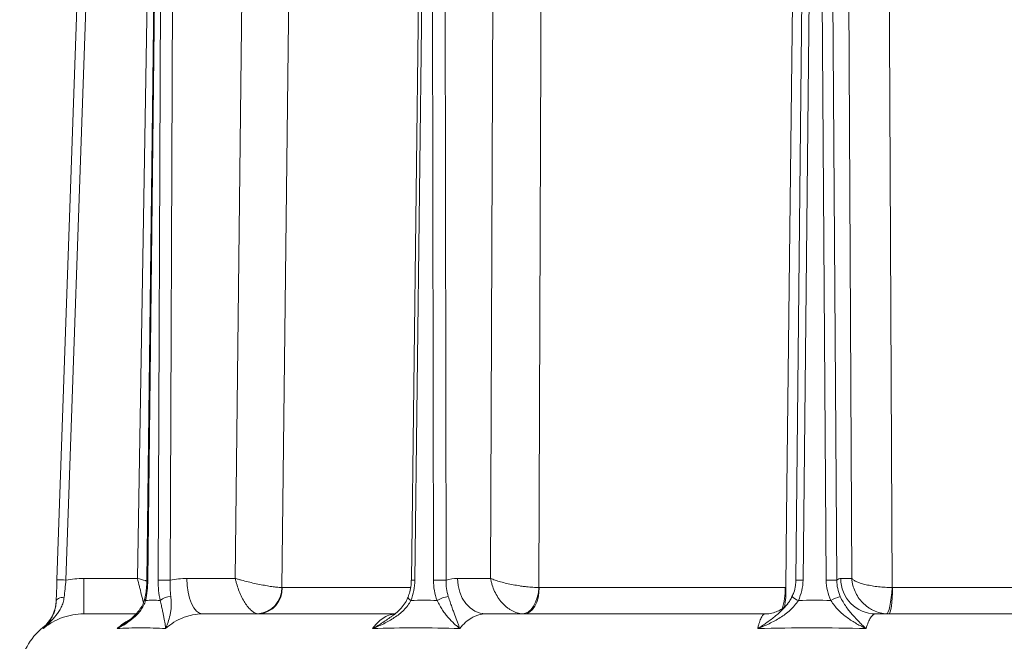
# Model space of a CAD drawing. Extents: x 5633 to 8922, y -1030 to 2276.
# Drawn here: x 7203 to 7423, y 1824 to 1963 of the extents above; entities that cross this region are included whole.
import ezdxf

# ---------------------------------------------------------------- set-up
doc = ezdxf.new("R2010")
doc.units = 0
doc.header["$LTSCALE"] = 5

msp = doc.modelspace()

# ---------------------------------------------------------------- linework, layer by layer
at = {"color": 0, "lineweight": 5}
for p, q in [((7228.97, 1837.78), (7232.66, 2055.43)), ((7250.84, 1837.78), (7253.32, 2055.43)), ((7307.95, 1837.78), (7308.72, 2055.43)), ((7388.73, 1837.78), (7387.64, 2055.43)), ((7210.97, 1837.47), (7218.17, 2043.62)), ((7220.17, 2043.57), (7212.97, 1837.42)), ((7233.48, 2043.03), (7231.08, 1837.39)), ((7233.68, 2043.03), (7231.28, 1837.38)), ((7233.61, 1837.38), (7234.44, 2043.03)), ((7237.11, 2043.03), (7236.28, 1837.38)), ((7292.74, 2043.03), (7290.22, 1837.39)), ((7293.51, 2043.03), (7290.99, 1837.38)), ((7295.17, 1837.38), (7294.86, 2043.03)), ((7297.67, 2043.03), (7297.98, 1837.38)), ((7378.35, 2043.03), (7376.22, 1837.39)), ((7379.94, 2043.03), (7377.81, 1837.38)), ((7382.99, 1837.38), (7381.61, 2043.03)), ((7383.98, 2043.03), (7385.36, 1837.38)), ((7216.95, 1837.78), (7216.95, 1829.85)), ((7216.95, 1837.78), (7228.97, 1837.78)), ((7240.03, 1837.78), (7250.84, 1837.78)), ((7300.54, 1837.78), (7307.95, 1837.78)), ((7386.23, 1837.78), (7388.73, 1837.78)), ((7261.33, 1835.75), (7290.03, 1835.75)), ((7318.84, 1835.75), (7373.85, 1835.75)), ((7397.83, 1835.75), (7458.51, 1835.75)), ((7216.95, 1829.85), (7228.53, 1829.85)), ((7243.54, 1829.85), (7286.53, 1829.85)), ((7306.85, 1829.85), (7369.31, 1829.85)), ((7394.05, 1829.85), (7462.97, 1829.85)), ((7207.82, 1826.77), (7207.81, 1826.78)), ((7207.93, 1826.59), (7207.82, 1826.77))]:
    msp.add_line(p, q, dxfattribs=at)
at = {"color": 0, "lineweight": 5, "flags": 128}
for points in [[(7263.81, 2055.36), (7263.63, 2039.36), (7262.89, 1975.37), (7261.27, 1835.75)], [(7319.59, 2055.36), (7319.53, 2039.36), (7319.28, 1975.37), (7318.75, 1835.75)], [(7373.95, 1835.75), (7374.14, 1851.74), (7374.89, 1915.73), (7376.53, 2055.36)], [(7396.69, 2055.36), (7396.76, 2039.36), (7397.06, 1975.37), (7397.72, 1835.75)], [(7240.03, 1837.78), (7240.1, 1836.23), (7240.31, 1834.74), (7240.63, 1833.37), (7241.07, 1832.17), (7241.6, 1831.19), (7242.2, 1830.45), (7242.86, 1830), (7243.54, 1829.85)], [(7300.54, 1837.78), (7300.67, 1836.23), (7301.04, 1834.74), (7301.62, 1833.37), (7302.41, 1832.17), (7303.36, 1831.19), (7304.45, 1830.45), (7305.62, 1830), (7306.85, 1829.85)], [(7318.75, 1835.75), (7318.62, 1834.6), (7318.37, 1833.49), (7318.01, 1832.48), (7317.55, 1831.59), (7317.01, 1830.86), (7316.4, 1830.32), (7315.76, 1829.98), (7315.1, 1829.86)], [(7318.84, 1835.75), (7318.76, 1834.59), (7318.57, 1833.48), (7318.25, 1832.46), (7317.83, 1831.57), (7317.32, 1830.84), (7316.74, 1830.3), (7316.11, 1829.96), (7315.46, 1829.85)], [(7397.72, 1835.75), (7397.64, 1834.6), (7397.52, 1833.49), (7397.39, 1832.48), (7397.23, 1831.59), (7397.06, 1830.86), (7396.88, 1830.32), (7396.7, 1829.98), (7396.52, 1829.86)], [(7397.83, 1835.75), (7397.81, 1834.59), (7397.76, 1833.48), (7397.68, 1832.46), (7397.57, 1831.57), (7397.44, 1830.84), (7397.29, 1830.3), (7397.13, 1829.96), (7396.96, 1829.85)], [(7212.59, 1833.57), (7212.23, 1833.54), (7211.9, 1833.49), (7211.59, 1833.41), (7211.33, 1833.31), (7211.11, 1833.18), (7210.95, 1833.04), (7210.85, 1832.88), (7210.81, 1832.72)], [(7290.13, 1832.87), (7289.89, 1833.03), (7289.7, 1833.18), (7289.57, 1833.32), (7289.5, 1833.45), (7289.49, 1833.56), (7289.5, 1833.58)]]:
    msp.add_lwpolyline(points, dxfattribs=at)
at = {"color": 0, "lineweight": 5}
for centre, radius, start, end in [((7210.47, 1780.19), 57.29, 87.5001, 89.4999), ((7231.27, 1840.34), 2.96, 266.375, 270.2968), ((7234.95, 1719.46), 117.93, 89.3504, 90.6496), ((7289.97, 1767.35), 70.04, 89.1629, 89.7916), ((7296.57, 1705.44), 131.95, 89.3905, 90.6095), ((7376.92, 1792.45), 44.94, 88.8745, 90.8943), ((7384.18, 1748.79), 88.6, 89.233, 90.767), ((7394.14, 1837.76), 7.91, 179.8666, 269.3674), ((7255.45, 1835.66), 5.82, 274.5288, 0.8451), ((7255.7, 1835.47), 5.63, 274.2251, 2.8434), ((7359.24, 1835.41), 14.61, 341.9674, 1.3302), ((7358.96, 1834.61), 15.03, 347.5268, 4.3559), ((7202.81, 1833.03), 8, 308.7004, 357.9707), ((7231.1, 1833.22), 0.475, 172.5951, 228.2555), ((7236.44, 1829.94), 3.78, 90.0441, 129.3103), ((7299.17, 1827.64), 6.12, 96.3007, 121.3335), ((7377.96, 1836.33), 3.67, 225.371, 250.9026), ((7388.94, 1823.74), 10.37, 105.642, 118.2978), ((7216.56, 1815.85), 14, 128.6613, 174)]:
    msp.add_arc(centre, radius, start, end, dxfattribs=at)
for points, knots in [([(7210.81, 1832.72), (7210.83, 1833.46), (7210.86, 1834.24), (7210.92, 1835.83), (7210.94, 1836.64), (7210.97, 1837.47)], [0, 0, 0, 0, 0.5, 0.5, 1, 1, 1, 1]), ([(7212.97, 1837.42), (7212.91, 1836.75), (7212.85, 1836.09), (7212.72, 1834.8), (7212.66, 1834.16), (7212.59, 1833.57)], [0, 0, 0, 0, 0.5, 0.5, 1, 1, 1, 1]), ([(7228.97, 1837.78), (7228.98, 1837.78), (7229.57, 1837.62), (7230.26, 1837.44), (7230.91, 1837.27), (7231, 1837.25)], [0, 0, 0, 0, 0.0086511, 0.8689549, 1, 1, 1, 1]), ([(7228.97, 1837.78), (7228.97, 1837.78), (7229.12, 1837.18), (7229.34, 1836.28), (7229.74, 1834.66), (7230.08, 1833.3), (7230.26, 1832.54), (7230.32, 1832.32)], [0, 0, 0, 0, 0.002922, 0.293566, 0.441107, 0.836575, 1, 1, 1, 1]), ([(7231.07, 1837.39), (7231.06, 1837.06), (7231.06, 1836.17), (7230.91, 1834.77), (7230.72, 1833.78), (7230.63, 1833.28)], [0, 0, 0, 0, 0.232011, 0.620244, 1, 1, 1, 1]), ([(7231.28, 1837.38), (7231.28, 1836.6), (7231.23, 1835.81), (7231.06, 1834.31), (7230.94, 1833.57), (7230.78, 1832.87)], [0, 0, 0, 0, 0.5, 0.5, 1, 1, 1, 1]), ([(7234.04, 1832.87), (7233.9, 1833.57), (7233.79, 1834.32), (7233.64, 1835.83), (7233.61, 1836.6), (7233.61, 1837.38)], [0, 0, 0, 0, 0.5, 0.5, 1, 1, 1, 1]), ([(7236.28, 1837.38), (7236.25, 1836.75), (7236.25, 1836.12), (7236.3, 1834.9), (7236.35, 1834.3), (7236.43, 1833.72)], [0, 0, 0, 0, 0.5, 0.5, 1, 1, 1, 1]), ([(7255.91, 1829.86), (7255.68, 1829.89), (7255.44, 1829.97), (7254.95, 1830.22), (7254.7, 1830.39), (7254.33, 1830.71), (7254.2, 1830.83), (7253.96, 1831.09), (7253.83, 1831.23), (7253.46, 1831.67), (7253.23, 1832), (7252.76, 1832.73), (7252.54, 1833.13), (7252.12, 1833.97), (7251.92, 1834.41), (7251.55, 1835.33), (7251.38, 1835.82), (7251.16, 1836.55), (7251.09, 1836.79), (7250.96, 1837.28), (7250.89, 1837.53), (7250.84, 1837.78)], [0, 0, 0, 0, 0.125, 0.125, 0.25, 0.25, 0.3125, 0.3125, 0.375, 0.375, 0.5, 0.5, 0.625, 0.625, 0.75, 0.75, 0.875, 0.875, 0.9375, 0.9375, 1, 1, 1, 1]), ([(7261.27, 1835.75), (7261.02, 1835.75), (7260.72, 1835.77), (7260.06, 1835.83), (7259.69, 1835.87), (7259.1, 1835.95), (7258.89, 1835.98), (7258.47, 1836.05), (7258.25, 1836.08), (7257.58, 1836.2), (7257.12, 1836.28), (7256.17, 1836.47), (7255.67, 1836.57), (7254.68, 1836.79), (7254.19, 1836.9), (7253.2, 1837.14), (7252.7, 1837.27), (7251.99, 1837.46), (7251.75, 1837.52), (7251.29, 1837.65), (7251.06, 1837.72), (7250.84, 1837.78)], [0, 0, 0, 0, 0.125, 0.125, 0.25, 0.25, 0.3125, 0.3125, 0.375, 0.375, 0.5, 0.5, 0.625, 0.625, 0.75, 0.75, 0.875, 0.875, 0.9375, 0.9375, 1, 1, 1, 1]), ([(7290.2, 1837.39), (7290.19, 1837.04), (7290.18, 1836.15), (7289.94, 1834.85), (7289.62, 1833.97), (7289.48, 1833.58)], [0, 0, 0, 0, 0.26673, 0.671048, 1, 1, 1, 1]), ([(7290.99, 1837.38), (7290.98, 1836.6), (7290.9, 1835.81), (7290.61, 1834.31), (7290.4, 1833.57), (7290.13, 1832.87)], [0, 0, 0, 0, 0.5, 0.5, 1, 1, 1, 1]), ([(7295.98, 1832.87), (7295.72, 1833.57), (7295.51, 1834.32), (7295.24, 1835.83), (7295.17, 1836.6), (7295.17, 1837.38)], [0, 0, 0, 0, 0.5, 0.5, 1, 1, 1, 1]), ([(7297.98, 1837.38), (7297.96, 1836.75), (7297.99, 1836.12), (7298.17, 1834.9), (7298.31, 1834.3), (7298.49, 1833.72)], [0, 0, 0, 0, 0.5, 0.5, 1, 1, 1, 1]), ([(7315.1, 1829.86), (7314.7, 1829.89), (7314.29, 1829.97), (7313.47, 1830.22), (7313.06, 1830.39), (7312.47, 1830.71), (7312.28, 1830.83), (7311.89, 1831.09), (7311.7, 1831.23), (7311.15, 1831.67), (7310.81, 1832), (7310.16, 1832.73), (7309.85, 1833.13), (7309.3, 1833.97), (7309.06, 1834.41), (7308.62, 1835.33), (7308.44, 1835.82), (7308.21, 1836.55), (7308.15, 1836.79), (7308.03, 1837.28), (7307.98, 1837.53), (7307.95, 1837.78)], [0, 0, 0, 0, 0.125, 0.125, 0.25, 0.25, 0.3125, 0.3125, 0.375, 0.375, 0.5, 0.5, 0.625, 0.625, 0.75, 0.75, 0.875, 0.875, 0.9375, 0.9375, 1, 1, 1, 1]), ([(7318.75, 1835.75), (7318.33, 1835.75), (7317.88, 1835.77), (7316.95, 1835.83), (7316.46, 1835.87), (7315.72, 1835.95), (7315.47, 1835.98), (7314.97, 1836.05), (7314.71, 1836.08), (7313.95, 1836.2), (7313.46, 1836.28), (7312.47, 1836.47), (7311.98, 1836.57), (7311.05, 1836.79), (7310.6, 1836.9), (7309.74, 1837.14), (7309.34, 1837.27), (7308.78, 1837.46), (7308.6, 1837.52), (7308.26, 1837.65), (7308.1, 1837.72), (7307.95, 1837.78)], [0, 0, 0, 0, 0.125, 0.125, 0.25, 0.25, 0.3125, 0.3125, 0.375, 0.375, 0.5, 0.5, 0.625, 0.625, 0.75, 0.75, 0.875, 0.875, 0.9375, 0.9375, 1, 1, 1, 1]), ([(7376.19, 1837.39), (7376.18, 1837), (7376.16, 1836.06), (7375.86, 1834.81), (7375.48, 1834.03), (7375.33, 1833.73)], [0, 0, 0, 0, 0.311221, 0.737667, 1, 1, 1, 1]), ([(7377.81, 1837.38), (7377.8, 1836.6), (7377.7, 1835.81), (7377.35, 1834.31), (7377.09, 1833.57), (7376.76, 1832.87)], [0, 0, 0, 0, 0.5, 0.5, 1, 1, 1, 1]), ([(7384.03, 1832.87), (7383.69, 1833.57), (7383.43, 1834.32), (7383.09, 1835.83), (7383, 1836.6), (7382.99, 1837.38)], [0, 0, 0, 0, 0.5, 0.5, 1, 1, 1, 1]), ([(7385.36, 1837.38), (7385.36, 1836.75), (7385.43, 1836.12), (7385.69, 1834.9), (7385.89, 1834.3), (7386.15, 1833.72)], [0, 0, 0, 0, 0.5, 0.5, 1, 1, 1, 1]), ([(7396.52, 1829.86), (7396.02, 1829.89), (7395.53, 1829.97), (7394.55, 1830.22), (7394.07, 1830.39), (7393.38, 1830.71), (7393.15, 1830.83), (7392.71, 1831.09), (7392.5, 1831.23), (7391.87, 1831.67), (7391.49, 1832), (7390.78, 1832.73), (7390.46, 1833.13), (7389.89, 1833.97), (7389.65, 1834.41), (7389.24, 1835.33), (7389.07, 1835.82), (7388.89, 1836.55), (7388.84, 1836.79), (7388.77, 1837.28), (7388.74, 1837.53), (7388.73, 1837.78)], [0, 0, 0, 0, 0.125, 0.125, 0.25, 0.25, 0.3125, 0.3125, 0.375, 0.375, 0.5, 0.5, 0.625, 0.625, 0.75, 0.75, 0.875, 0.875, 0.9375, 0.9375, 1, 1, 1, 1]), ([(7397.72, 1835.75), (7397.21, 1835.75), (7396.7, 1835.77), (7395.69, 1835.83), (7395.18, 1835.87), (7394.44, 1835.95), (7394.2, 1835.98), (7393.72, 1836.05), (7393.48, 1836.08), (7392.79, 1836.2), (7392.36, 1836.28), (7391.54, 1836.47), (7391.16, 1836.57), (7390.46, 1836.79), (7390.15, 1836.9), (7389.6, 1837.14), (7389.37, 1837.27), (7389.08, 1837.46), (7388.99, 1837.52), (7388.84, 1837.65), (7388.78, 1837.72), (7388.73, 1837.78)], [0, 0, 0, 0, 0.125, 0.125, 0.25, 0.25, 0.3125, 0.3125, 0.375, 0.375, 0.5, 0.5, 0.625, 0.625, 0.75, 0.75, 0.875, 0.875, 0.9375, 0.9375, 1, 1, 1, 1]), ([(7212.59, 1833.57), (7212.54, 1833.15), (7212.45, 1832.77), (7212.23, 1832.04), (7212.09, 1831.69), (7211.77, 1831.02), (7211.59, 1830.71), (7211.2, 1830.11), (7211, 1829.82), (7210.35, 1829), (7209.89, 1828.49), (7209.17, 1827.75), (7208.93, 1827.51), (7208.56, 1827.16), (7208.43, 1827.05), (7208.18, 1826.82), (7208.06, 1826.7), (7207.93, 1826.59)], [0, 0, 0, 0, 0.125, 0.125, 0.25, 0.25, 0.375, 0.375, 0.5, 0.5, 0.75, 0.75, 0.875, 0.875, 0.9375, 0.9375, 1, 1, 1, 1]), ([(7210.81, 1832.72), (7210.79, 1832.32), (7210.75, 1831.96), (7210.63, 1831.27), (7210.56, 1830.94), (7210.37, 1830.33), (7210.27, 1830.04), (7210.04, 1829.49), (7209.91, 1829.23), (7209.52, 1828.51), (7209.23, 1828.07), (7208.77, 1827.48), (7208.61, 1827.29), (7208.36, 1827.02), (7208.28, 1826.93), (7208.1, 1826.76), (7208.02, 1826.67), (7207.93, 1826.59)], [0, 0, 0, 0, 0.125, 0.125, 0.25, 0.25, 0.375, 0.375, 0.5, 0.5, 0.75, 0.75, 0.875, 0.875, 0.9375, 0.9375, 1, 1, 1, 1]), ([(7230.78, 1832.87), (7230.67, 1832.46), (7230.52, 1832.08), (7230.16, 1831.36), (7229.95, 1831.03), (7229.49, 1830.39), (7229.25, 1830.09), (7228.72, 1829.53), (7228.45, 1829.26), (7227.6, 1828.52), (7227, 1828.07), (7226.06, 1827.46), (7225.74, 1827.27), (7225.25, 1826.99), (7225.08, 1826.9), (7224.75, 1826.72), (7224.58, 1826.63), (7224.41, 1826.55)], [0, 0, 0, 0, 0.125, 0.125, 0.25, 0.25, 0.375, 0.375, 0.5, 0.5, 0.75, 0.75, 0.875, 0.875, 0.9375, 0.9375, 1, 1, 1, 1]), ([(7230.6, 1833.29), (7230.53, 1832.98), (7230.35, 1832.23), (7229.74, 1831.12), (7228.83, 1829.92), (7227.71, 1828.82), (7226.83, 1828.19), (7226.41, 1827.9)], [0, 0, 0, 0, 0.130973, 0.318519, 0.533094, 0.780179, 1, 1, 1, 1]), ([(7234.04, 1832.87), (7234.15, 1832.46), (7234.24, 1832.08), (7234.4, 1831.36), (7234.48, 1831.03), (7234.61, 1830.39), (7234.68, 1830.09), (7234.79, 1829.53), (7234.84, 1829.26), (7234.98, 1828.52), (7235.07, 1828.07), (7235.17, 1827.46), (7235.2, 1827.27), (7235.23, 1826.99), (7235.25, 1826.9), (7235.27, 1826.72), (7235.28, 1826.63), (7235.28, 1826.55)], [0, 0, 0, 0, 0.125, 0.125, 0.25, 0.25, 0.375, 0.375, 0.5, 0.5, 0.75, 0.75, 0.875, 0.875, 0.9375, 0.9375, 1, 1, 1, 1]), ([(7236.43, 1833.72), (7236.49, 1833.3), (7236.52, 1832.9), (7236.55, 1832.14), (7236.54, 1831.79), (7236.5, 1831.1), (7236.46, 1830.77), (7236.37, 1830.16), (7236.32, 1829.86), (7236.14, 1829.02), (7235.99, 1828.49), (7235.74, 1827.74), (7235.65, 1827.5), (7235.52, 1827.14), (7235.47, 1827.02), (7235.38, 1826.78), (7235.33, 1826.66), (7235.28, 1826.55)], [0, 0, 0, 0, 0.125, 0.125, 0.25, 0.25, 0.375, 0.375, 0.5, 0.5, 0.75, 0.75, 0.875, 0.875, 0.9375, 0.9375, 1, 1, 1, 1]), ([(7290.13, 1832.87), (7289.93, 1832.46), (7289.69, 1832.08), (7289.15, 1831.36), (7288.85, 1831.03), (7288.21, 1830.39), (7287.87, 1830.09), (7287.16, 1829.53), (7286.79, 1829.26), (7285.66, 1828.52), (7284.87, 1828.07), (7283.64, 1827.46), (7283.22, 1827.27), (7282.59, 1826.99), (7282.38, 1826.9), (7281.96, 1826.72), (7281.74, 1826.63), (7281.53, 1826.55)], [0, 0, 0, 0, 0.125, 0.125, 0.25, 0.25, 0.375, 0.375, 0.5, 0.5, 0.75, 0.75, 0.875, 0.875, 0.9375, 0.9375, 1, 1, 1, 1]), ([(7289.47, 1833.59), (7289.34, 1833.27), (7289.02, 1832.5), (7288.17, 1831.38), (7287.13, 1830.28), (7286.31, 1829.67), (7285.94, 1829.4)], [0, 0, 0, 0, 0.189525, 0.45526, 0.754761, 1, 1, 1, 1]), ([(7295.98, 1832.87), (7296.18, 1832.46), (7296.38, 1832.08), (7296.78, 1831.36), (7296.99, 1831.03), (7297.41, 1830.39), (7297.63, 1830.09), (7298.06, 1829.53), (7298.27, 1829.26), (7298.92, 1828.52), (7299.36, 1828.07), (7300.01, 1827.46), (7300.23, 1827.27), (7300.55, 1826.99), (7300.65, 1826.9), (7300.86, 1826.72), (7300.97, 1826.63), (7301.07, 1826.55)], [0, 0, 0, 0, 0.125, 0.125, 0.25, 0.25, 0.375, 0.375, 0.5, 0.5, 0.75, 0.75, 0.875, 0.875, 0.9375, 0.9375, 1, 1, 1, 1]), ([(7298.49, 1833.72), (7298.63, 1833.3), (7298.77, 1832.9), (7299.02, 1832.14), (7299.14, 1831.79), (7299.38, 1831.1), (7299.5, 1830.77), (7299.72, 1830.16), (7299.83, 1829.86), (7300.14, 1829.02), (7300.34, 1828.49), (7300.62, 1827.74), (7300.71, 1827.5), (7300.85, 1827.14), (7300.9, 1827.02), (7300.98, 1826.78), (7301.03, 1826.66), (7301.07, 1826.55)], [0, 0, 0, 0, 0.125, 0.125, 0.25, 0.25, 0.375, 0.375, 0.5, 0.5, 0.75, 0.75, 0.875, 0.875, 0.9375, 0.9375, 1, 1, 1, 1]), ([(7376.76, 1832.87), (7376.51, 1832.46), (7376.23, 1832.08), (7375.62, 1831.36), (7375.3, 1831.03), (7374.6, 1830.39), (7374.23, 1830.09), (7373.47, 1829.53), (7373.09, 1829.26), (7371.9, 1828.52), (7371.08, 1828.07), (7369.81, 1827.46), (7369.39, 1827.27), (7368.75, 1826.99), (7368.53, 1826.9), (7368.1, 1826.72), (7367.89, 1826.63), (7367.67, 1826.55)], [0, 0, 0, 0, 0.125, 0.125, 0.25, 0.25, 0.375, 0.375, 0.5, 0.5, 0.75, 0.75, 0.875, 0.875, 0.9375, 0.9375, 1, 1, 1, 1]), ([(7367.67, 1826.55), (7367.68, 1826.55), (7368.37, 1827), (7369.73, 1827.91), (7371.7, 1829.39), (7373.3, 1830.78), (7374.12, 1831.81), (7374.41, 1832.17)], [0, 0, 0, 0, 0.001887, 0.291568, 0.570047, 0.851687, 1, 1, 1, 1]), ([(7374.45, 1832.23), (7374.41, 1832.17), (7374.29, 1832), (7373.86, 1831.54), (7373.13, 1830.96), (7372.11, 1830.39), (7370.87, 1830), (7369.89, 1829.81), (7369.37, 1829.86), (7369.32, 1829.87)], [0, 0, 0, 0, 0.084659, 0.246195, 0.414933, 0.594886, 0.784046, 0.978017, 1, 1, 1, 1]), ([(7375.35, 1833.72), (7375.2, 1833.42), (7374.94, 1832.87), (7374.56, 1832.39), (7374.39, 1832.18)], [0, 0, 0, 0, 0.56055, 1, 1, 1, 1]), ([(7384.03, 1832.87), (7384.27, 1832.46), (7384.54, 1832.08), (7385.1, 1831.36), (7385.4, 1831.03), (7386.02, 1830.39), (7386.35, 1830.09), (7387.01, 1829.53), (7387.34, 1829.26), (7388.37, 1828.52), (7389.07, 1828.07), (7390.14, 1827.46), (7390.5, 1827.27), (7391.03, 1826.99), (7391.21, 1826.9), (7391.57, 1826.72), (7391.75, 1826.63), (7391.93, 1826.55)], [0, 0, 0, 0, 0.125, 0.125, 0.25, 0.25, 0.375, 0.375, 0.5, 0.5, 0.75, 0.75, 0.875, 0.875, 0.9375, 0.9375, 1, 1, 1, 1]), ([(7386.15, 1833.72), (7386.34, 1833.3), (7386.55, 1832.9), (7386.98, 1832.14), (7387.21, 1831.79), (7387.68, 1831.1), (7387.93, 1830.77), (7388.42, 1830.16), (7388.66, 1829.86), (7389.41, 1829.02), (7389.91, 1828.49), (7390.67, 1827.74), (7390.92, 1827.5), (7391.3, 1827.14), (7391.42, 1827.02), (7391.68, 1826.78), (7391.8, 1826.66), (7391.93, 1826.55)], [0, 0, 0, 0, 0.125, 0.125, 0.25, 0.25, 0.375, 0.375, 0.5, 0.5, 0.75, 0.75, 0.875, 0.875, 0.9375, 0.9375, 1, 1, 1, 1]), ([(7216.95, 1829.85), (7216.12, 1829.85), (7215.31, 1829.78), (7213.72, 1829.5), (7212.93, 1829.29), (7211.39, 1828.74), (7210.65, 1828.39), (7209.24, 1827.58), (7208.56, 1827.11), (7207.93, 1826.59)], [0, 0, 0, 0, 0.25, 0.25, 0.5, 0.5, 0.75, 0.75, 1, 1, 1, 1]), ([(7243.54, 1829.85), (7242.78, 1829.85), (7242.04, 1829.78), (7240.94, 1829.57), (7240.58, 1829.48), (7239.86, 1829.27), (7239.5, 1829.15), (7238.44, 1828.72), (7237.76, 1828.38), (7236.48, 1827.56), (7235.86, 1827.08), (7235.28, 1826.55)], [0, 0, 0, 0, 0.25, 0.25, 0.375, 0.375, 0.5, 0.5, 0.75, 0.75, 1, 1, 1, 1]), ([(7281.53, 1826.55), (7281.59, 1826.63), (7282, 1827.2), (7282.85, 1828.15), (7284.14, 1829.11), (7285.35, 1829.68), (7286.12, 1829.75), (7286.43, 1829.78)], [0, 0, 0, 0, 0.039729, 0.298924, 0.565655, 0.825083, 1, 1, 1, 1]), ([(7306.85, 1829.85), (7306.31, 1829.85), (7305.79, 1829.78), (7305.02, 1829.57), (7304.77, 1829.48), (7304.26, 1829.27), (7304.01, 1829.15), (7303.27, 1828.72), (7302.8, 1828.38), (7301.9, 1827.56), (7301.47, 1827.08), (7301.07, 1826.55)], [0, 0, 0, 0, 0.25, 0.25, 0.375, 0.375, 0.5, 0.5, 0.75, 0.75, 1, 1, 1, 1]), ([(7367.67, 1826.55), (7367.73, 1826.82), (7367.79, 1827.07), (7367.92, 1827.54), (7367.98, 1827.76), (7368.18, 1828.37), (7368.32, 1828.72), (7368.53, 1829.14), (7368.6, 1829.27), (7368.74, 1829.48), (7368.81, 1829.57), (7369.02, 1829.78), (7369.17, 1829.85), (7369.31, 1829.85)], [0, 0, 0, 0, 0.125, 0.125, 0.25, 0.25, 0.5, 0.5, 0.625, 0.625, 0.75, 0.75, 1, 1, 1, 1]), ([(7394.05, 1829.85), (7393.85, 1829.85), (7393.66, 1829.78), (7393.37, 1829.57), (7393.28, 1829.48), (7393.09, 1829.27), (7393, 1829.15), (7392.73, 1828.72), (7392.55, 1828.38), (7392.23, 1827.56), (7392.07, 1827.08), (7391.93, 1826.55)], [0, 0, 0, 0, 0.25, 0.25, 0.375, 0.375, 0.5, 0.5, 0.75, 0.75, 1, 1, 1, 1]), ([(7224.41, 1826.55), (7224.5, 1826.63), (7225.11, 1827.2), (7226.02, 1827.93), (7226.93, 1828.36), (7227.21, 1828.49)], [0, 0, 0, 0, 0.096509, 0.726149, 1, 1, 1, 1]), ([(7224.41, 1826.55), (7224.42, 1826.55), (7225.1, 1826.98), (7225.76, 1827.43), (7226.42, 1827.88)], [0, 0, 0, 0, 0.006812, 1, 1, 1, 1]), ([(7281.53, 1826.55), (7281.54, 1826.55), (7282.32, 1827), (7283.83, 1827.89), (7285.26, 1828.89), (7285.95, 1829.38)], [0, 0, 0, 0, 0.0033515, 0.5178557, 1, 1, 1, 1]), ([(7235.28, 1826.55), (7233.4, 1826.68), (7231.55, 1826.74), (7227.93, 1826.74), (7226.15, 1826.68), (7224.41, 1826.55)], [0, 0, 0, 0, 0.5, 0.5, 1, 1, 1, 1]), ([(7301.07, 1826.55), (7297.77, 1826.68), (7294.48, 1826.74), (7287.97, 1826.74), (7284.74, 1826.68), (7281.53, 1826.55)], [0, 0, 0, 0, 0.5, 0.5, 1, 1, 1, 1]), ([(7391.93, 1826.55), (7387.87, 1826.68), (7383.82, 1826.74), (7375.73, 1826.74), (7371.7, 1826.68), (7367.67, 1826.55)], [0, 0, 0, 0, 0.5, 0.5, 1, 1, 1, 1])]:
    msp.add_open_spline(points, degree=3, knots=knots, dxfattribs=at)
for points in [[(7212.97, 1837.42), (7214.28, 1837.66), (7215.6, 1837.78), (7216.95, 1837.78)], [(7236.28, 1837.38), (7237.52, 1837.65), (7238.76, 1837.78), (7240.03, 1837.78)], [(7297.98, 1837.38), (7298.82, 1837.65), (7299.67, 1837.78), (7300.54, 1837.78)], [(7385.36, 1837.38), (7385.65, 1837.65), (7385.94, 1837.78), (7386.23, 1837.78)], [(7261.27, 1835.75), (7261.29, 1835.75), (7261.31, 1835.75), (7261.33, 1835.75)], [(7318.75, 1835.75), (7318.78, 1835.75), (7318.81, 1835.75), (7318.84, 1835.75)], [(7397.72, 1835.75), (7397.75, 1835.75), (7397.79, 1835.75), (7397.83, 1835.75)], [(7230.78, 1832.87), (7231.87, 1832.9), (7232.95, 1832.9), (7234.04, 1832.87)], [(7290.13, 1832.87), (7292.08, 1832.9), (7294.03, 1832.9), (7295.98, 1832.87)], [(7376.76, 1832.87), (7379.18, 1832.9), (7381.6, 1832.9), (7384.03, 1832.87)]]:
    msp.add_open_spline(points, degree=3, dxfattribs=at)

doc.saveas('drawing.dxf')
